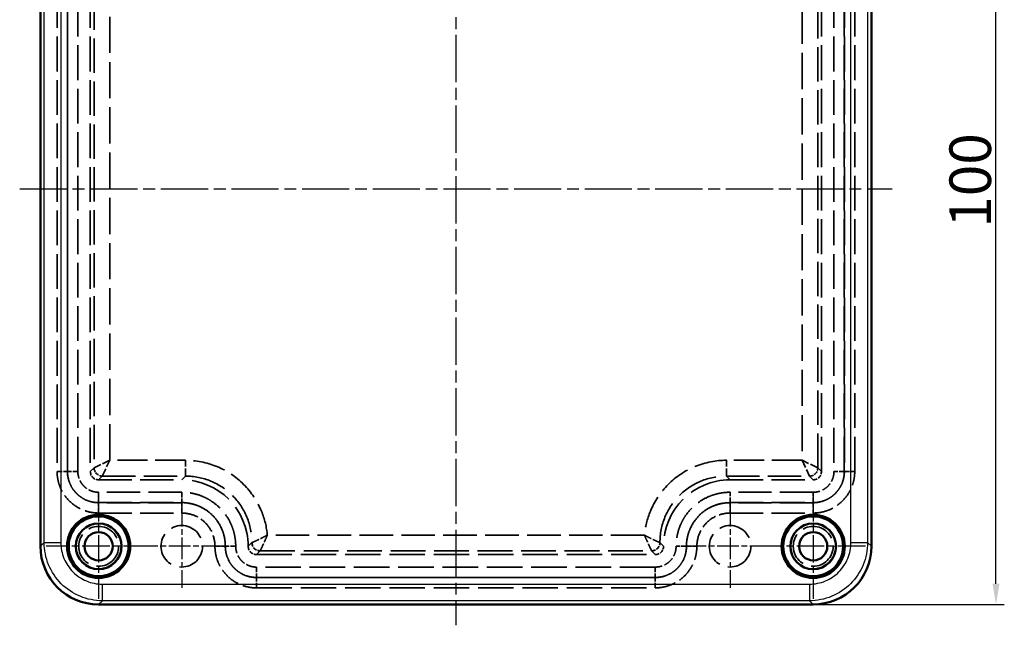
# Model space of a CAD drawing. Units: millimetres. Extents: x 1 to 840, y 1 to 593.
# Drawn here: x 241 to 360, y 238 to 311 of the extents above; entities that cross this region are included whole.
import ezdxf

# ---------------------------------------------------------------- set-up
doc = ezdxf.new("R2010")
doc.units = ezdxf.units.MM
for name, pattern in [('CHAIN', [0.3543, 0.2362, -0.0295, 0.0591, -0.0295]), ('DASH_DOT', [0.37, 0.24, -0.06, 0.01, -0.06]), ('DASHED', [0.2067, 0.1654, -0.0413])]:
    doc.linetypes.add(name, pattern=pattern)
for name, color, linetype, lineweight in [('Bemaßung (ISO)', 1, 'Continuous', 25), ('Mittellinie (ISO)', 1, 'DASH_DOT', 25), ('Mittelpunktmarkierung (ISO)', 1, 'DASH_DOT', 25), ('Sichtbar (ISO)', 7, 'Continuous', 50), ('Sichtbar schmal (ISO)', 1, 'Continuous', 25), ('Verdeckt (ISO)', 5, 'DASHED', 35), ('Verdeckt schmal (ISO)', 5, 'DASHED', 35)]:
    doc.layers.add(name, color=color, linetype=linetype, lineweight=lineweight)
doc.styles.add('5', font='isocpeur.ttf', dxfattribs={"width": 1.1})
doc.dimstyles.new('11-Bopla 5', dxfattribs={"dimtxt": 5, "dimasz": 2.5, "dimexe": 1, "dimexo": 0, "dimgap": 0.6, "dimtad": 1, "dimdec": 6, "dimrnd": 1e-08, "dimtxsty": '5', "dimcen": 0.09, "dimdle": 7, "dimclrd": 1, "dimclre": 1, "dimclrt": 7, "dimadec": 6, "dimazin": 2, "dimtfac": 0.7, "dimtdec": 3, "dimtmove": 0, "dimatfit": 3, "dimfxl": 1, "dimtolj": 1, "dimlwd": 25, "dimlwe": 25, "dimarcsym": 0})

# ---------------------------------------------------------------- blocks, each defined once
blk = doc.blocks.new('*D10')
at = {"layer": 'Bemaßung (ISO)', "color": 1, "linetype": 'Continuous', "lineweight": 25}
for p, q in [((336.85, 340.5), (359.85, 340.5)), ((358.85, 243), (358.85, 338)), ((336.85, 240.5), (359.85, 240.5))]:
    blk.add_line(p, q, dxfattribs=at)
at = {"layer": 'Bemaßung (ISO)', "color": 1, "linetype": 'Continuous'}
for points in [[(358.43, 338), (359.27, 338), (358.85, 340.5)], [(358.43, 243), (359.27, 243), (358.85, 240.5)]]:
    blk.add_solid(points, dxfattribs=at)
at = {"layer": 'Defpoints', "color": 0, "linetype": 'Continuous'}
for p in [(336.85, 340.5), (358.85, 340.5), (336.85, 240.5)]:
    blk.add_point(p, dxfattribs=at)
at = {"layer": 'Bemaßung (ISO)', "color": 7, "linetype": 'Continuous', "lineweight": 25, "insert": (358.25, 285.82), "char_height": 5, "attachment_point": 7, "rotation": 90, "style": '5'}
blk.add_mtext('\\A1;100', dxfattribs=at)

msp = doc.modelspace()

# ---------------------------------------------------------------- linework, layer by layer
at = {"layer": 'Mittellinie (ISO)', "linetype": 'CHAIN', "ltscale": 23.990969}
for p, q in [((293.8484355, 342.9978857), (293.8484355, 237.9978857)), ((241.3484355, 290.4978857), (346.3484355, 290.4978857))]:
    msp.add_line(p, q, dxfattribs=at)
at = {"layer": 'Mittelpunktmarkierung (ISO)', "linetype": 'CHAIN', "ltscale": 14.001114}
for p, q in [((250.8484355, 253.7978857), (250.8484355, 241.1978857)), ((336.8484355, 253.7978857), (336.8484355, 241.1978857)), ((257.1484355, 247.4978857), (244.5484355, 247.4978857)), ((343.1484355, 247.4978857), (330.5484355, 247.4978857))]:
    msp.add_line(p, q, dxfattribs=at)
at = {"layer": 'Mittelpunktmarkierung (ISO)', "linetype": 'CHAIN', "ltscale": 11.111974}
for p, q in [((260.8484355, 252.4978857), (260.8484355, 242.4978857)), ((326.8484355, 252.4978857), (326.8484355, 242.4978857)), ((265.8484355, 247.4978857), (255.8484355, 247.4978857)), ((331.8484355, 247.4978857), (321.8484355, 247.4978857))]:
    msp.add_line(p, q, dxfattribs=at)
at = {"layer": 'Sichtbar (ISO)'}
for p, q in [((243.8484355, 333.5000748), (243.8484355, 247.4956966)), ((343.8484355, 247.4956966), (343.8484355, 333.5000748)), ((250.8462464, 240.4978857), (336.8506246, 240.4978857))]:
    msp.add_line(p, q, dxfattribs=at)
for centre, radius in [((250.8484355, 247.4978857), 3.8), ((336.8484355, 247.4978857), 3.8), ((250.8484355, 247.4978857), 3.6), ((250.8484355, 247.4978857), 2.75), ((336.8484355, 247.4978857), 3.6), ((336.8484355, 247.4978857), 2.75), ((250.8484355, 247.4978857), 1.7), ((336.8484355, 247.4978857), 1.7)]:
    msp.add_circle(centre, radius, dxfattribs=at)
for centre, major_axis, start_param, end_param in [((250.8506253, 247.5000755), (4.9528438, 4.9528438), 2.3565071726, 3.9266781346), ((336.8462457, 247.5000755), (4.9528438, -4.9528438), 5.4980998262, 7.0682707882)]:
    msp.add_ellipse(centre, major_axis=major_axis, ratio=0.9993748306, start_param=start_param, end_param=end_param, dxfattribs=at)
at = {"layer": 'Sichtbar schmal (ISO)'}
for p, q in [((244.2999588, 247.9472198), (244.2999588, 333.0485516)), ((246.2993333, 333.0485516), (246.2993333, 247.9472198)), ((341.3975377, 247.9472198), (341.3975377, 333.0485516)), ((343.3969123, 333.0485516), (343.3969123, 247.9472198)), ((243.8484355, 247.4956966), (244.2999588, 247.9472198)), ((244.2999588, 247.9472198), (246.2993333, 247.9472198)), ((341.3975377, 247.9472198), (343.3969123, 247.9472198)), ((343.3969123, 247.9472198), (343.8484355, 247.4956966)), ((251.2977696, 242.9487835), (336.3991014, 242.9487835)), ((251.2977696, 240.9494089), (251.2977696, 242.9487835)), ((336.3991014, 242.9487835), (336.3991014, 240.9494089)), ((251.2977696, 240.9494089), (250.8462464, 240.4978857)), ((336.3991014, 240.9494089), (251.2977696, 240.9494089)), ((336.8506246, 240.4978857), (336.3991014, 240.9494089))]:
    msp.add_line(p, q, dxfattribs=at)
for points, knots in [([(251.2977696, 240.9494089), (250.3815487, 240.9495726), (249.4660992, 241.1318049), (248.6198758, 241.4823832), (247.7736523, 241.8329614), (246.9974849, 242.3516101), (246.3498224, 242.9992726), (245.7021599, 243.6469351), (245.1835113, 244.4231025), (244.832933, 245.269326), (244.4823548, 246.1155494), (244.3001224, 247.0309988), (244.2999588, 247.9472198)], [5.4980998262, 5.4980998262, 5.4980998262, 5.4980998262, 5.8906425667, 5.8906425667, 5.8906425667, 6.2831853072, 6.2831853072, 6.2831853072, 6.6757280477, 6.6757280477, 6.6757280477, 7.0682707882, 7.0682707882, 7.0682707882, 7.0682707882]), ([(246.2993333, 247.9472198), (246.2993333, 247.2926592), (246.4294057, 246.6386734), (246.9301053, 245.4296563), (247.3005358, 244.8752181), (248.2257679, 243.949986), (248.7802061, 243.5795555), (249.9892232, 243.0788559), (250.643209, 242.9487835), (251.2977696, 242.9487835)], [5.4980998262, 5.4980998262, 5.4980998262, 5.4980998262, 5.8906425667, 5.8906425667, 6.2831853072, 6.2831853072, 6.6757280477, 6.6757280477, 7.0682707882, 7.0682707882, 7.0682707882, 7.0682707882]), ([(336.3991014, 242.9487835), (337.053662, 242.9487835), (337.7076478, 243.0788559), (338.9166649, 243.5795555), (339.4711031, 243.949986), (340.3963352, 244.8752181), (340.7667657, 245.4296563), (341.2674653, 246.6386734), (341.3975377, 247.2926592), (341.3975377, 247.9472198)], [5.4980998262, 5.4980998262, 5.4980998262, 5.4980998262, 5.8906425667, 5.8906425667, 6.2831853072, 6.2831853072, 6.6757280477, 6.6757280477, 7.0682707882, 7.0682707882, 7.0682707882, 7.0682707882]), ([(343.3969123, 247.9472198), (343.3967486, 247.0309988), (343.2145163, 246.1155494), (342.863938, 245.269326), (342.5133598, 244.4231025), (341.9947111, 243.6469351), (341.3470486, 242.9992726), (340.6993861, 242.3516101), (339.9232187, 241.8329614), (339.0769953, 241.4823832), (338.2307718, 241.1318049), (337.3153224, 240.9495726), (336.3991014, 240.9494089)], [5.4980998262, 5.4980998262, 5.4980998262, 5.4980998262, 5.8906425667, 5.8906425667, 5.8906425667, 6.2831853072, 6.2831853072, 6.2831853072, 6.6757280477, 6.6757280477, 6.6757280477, 7.0682707882, 7.0682707882, 7.0682707882, 7.0682707882])]:
    msp.add_open_spline(points, degree=3, knots=knots, dxfattribs=at)
at = {"layer": 'Verdeckt (ISO)', "ltscale": 25.306414}
for p, q in [((245.8484355, 324.4983179), (245.8484355, 256.4974535)), ((248.3484355, 256.4974535), (248.3484355, 324.4983179)), ((249.8484355, 324.4983179), (249.8484355, 256.4974535)), ((337.8484355, 256.4974535), (337.8484355, 324.4983179)), ((339.3484355, 324.4983179), (339.3484355, 256.4974535)), ((341.8484355, 256.4974535), (341.8484355, 324.4983179))]:
    msp.add_line(p, q, dxfattribs=at)
at = {"layer": 'Verdeckt (ISO)', "ltscale": 24.199057}
for p, q in [((250.8480033, 255.4978857), (260.8518935, 255.4978857)), ((326.8449775, 255.4978857), (336.8488678, 255.4978857)), ((260.8518935, 253.9978857), (250.8480033, 253.9978857)), ((336.8488678, 253.9978857), (326.8449775, 253.9978857)), ((250.8480033, 251.4978857), (260.8518935, 251.4978857)), ((326.8449775, 251.4978857), (336.8488678, 251.4978857))]:
    msp.add_line(p, q, dxfattribs=at)
at = {"layer": 'Verdeckt (ISO)', "ltscale": 0.00731}
for p, q in [((264.8484355, 247.5013437), (264.8484355, 247.4974535)), ((267.3484355, 247.4974535), (267.3484355, 247.5013437)), ((268.8484355, 247.5013437), (268.8484355, 247.4974535)), ((318.8484355, 247.4974535), (318.8484355, 247.5013437)), ((320.3484355, 247.5013437), (320.3484355, 247.4974535)), ((322.8484355, 247.4974535), (322.8484355, 247.5013437))]:
    msp.add_line(p, q, dxfattribs=at)
at = {"layer": 'Verdeckt (ISO)', "ltscale": 25.802755}
for p, q in [((269.8480033, 246.4978857), (317.8488678, 246.4978857)), ((317.8488678, 244.9978857), (269.8480033, 244.9978857)), ((269.8480033, 242.4978857), (317.8488678, 242.4978857))]:
    msp.add_line(p, q, dxfattribs=at)
at = {"layer": 'Verdeckt (ISO)', "ltscale": 27.395658}
for centre in [(250.8484355, 247.4978857), (336.8484355, 247.4978857)]:
    msp.add_circle(centre, 2.7037317, dxfattribs=at)
at = {"layer": 'Verdeckt (ISO)', "ltscale": 24.318085}
for centre in [(250.8484355, 247.4978857), (336.8484355, 247.4978857)]:
    msp.add_circle(centre, 2.4, dxfattribs=at)
at = {"layer": 'Verdeckt (ISO)', "ltscale": 25.331339}
for centre in [(260.8484355, 247.4978857), (326.8484355, 247.4978857)]:
    msp.add_circle(centre, 2.5, dxfattribs=at)
at = {"layer": 'Verdeckt (ISO)', "ltscale": 0.367066}
for centre in [(260.8484355, 247.4978857), (326.8484355, 247.4978857)]:
    msp.add_circle(centre, 0.0306801, dxfattribs=at)
at = {"layer": 'Verdeckt (ISO)', "ltscale": 2.990614}
for centre, major_axis, start_param, end_param in [((250.8488679, 256.4983181), (-0.7077182, -0.7077182), 5.498219296, 7.0681513184), ((336.8480031, 256.4983181), (-0.7077182, 0.7077182), 2.3566266424, 3.9265586648), ((269.8488679, 247.4983181), (-0.7077182, -0.7077182), 5.498219296, 7.0681513184), ((317.8480031, 247.4983181), (-0.7077182, 0.7077182), 2.3566266424, 3.9265586648)]:
    msp.add_ellipse(centre, major_axis=major_axis, ratio=0.999136069, start_param=start_param, end_param=end_param, dxfattribs=at)
at = {"layer": 'Verdeckt (ISO)', "ltscale": 30.385651}
for centre, major_axis, start_param, end_param in [((260.8449761, 247.4944262), (5.6617456, 5.6617456), 5.498219296, 7.0681513184), ((326.851895, 247.4944262), (5.6617456, -5.6617456), 2.3566266424, 3.9265586648)]:
    msp.add_ellipse(centre, major_axis=major_axis, ratio=0.999136069, start_param=start_param, end_param=end_param, dxfattribs=at)
at = {"layer": 'Verdeckt (ISO)', "ltscale": 14.957531}
for points in [[(245.8484355, 256.4974535), (245.848436, 256.4160664), (245.8505401, 256.3326969), (245.8587927, 256.168986), (245.8649409, 256.0874748), (245.8892859, 255.8439455), (245.9374355, 255.5219106), (246.0163668, 255.2051158), (246.1111303, 254.8910161), (246.1666928, 254.7348959), (246.3542997, 254.2809035), (246.5078373, 253.9939979), (246.8703556, 253.4508737), (247.0812778, 253.1936143), (247.5422883, 252.7326085), (247.7939293, 252.5258043), (248.339972, 252.160142), (248.6303951, 252.0045975), (249.2314161, 251.7554101), (249.5459426, 251.6599089), (250.1915762, 251.5308831), (250.5179353, 251.4978857), (250.8480033, 251.4978857)], [(336.8488678, 251.4978857), (336.9302548, 251.4978862), (337.0136243, 251.4999903), (337.1773352, 251.5082429), (337.2588464, 251.5143911), (337.5023757, 251.5387361), (337.8244106, 251.5868857), (338.1412054, 251.665817), (338.4553051, 251.7605805), (338.6114254, 251.816143), (339.0654177, 252.0037499), (339.3523233, 252.1572875), (339.8954475, 252.5198058), (340.1527069, 252.730728), (340.6137127, 253.1917385), (340.8205169, 253.4433795), (341.1861792, 253.9894222), (341.3417238, 254.2798453), (341.5909111, 254.8808663), (341.6864123, 255.1953927), (341.8154381, 255.8410263), (341.8484355, 256.1673855), (341.8484355, 256.4974535)], [(264.8484355, 247.4974535), (264.848436, 247.4160664), (264.8505401, 247.3326969), (264.8587927, 247.168986), (264.8649409, 247.0874748), (264.8892859, 246.8439455), (264.9374355, 246.5219106), (265.0163668, 246.2051158), (265.1111303, 245.8910161), (265.1666928, 245.7348959), (265.3542997, 245.2809035), (265.5078373, 244.9939979), (265.8703556, 244.4508737), (266.0812778, 244.1936143), (266.5422883, 243.7326085), (266.7939293, 243.5258043), (267.339972, 243.160142), (267.6303951, 243.0045975), (268.2314161, 242.7554101), (268.5459426, 242.6599089), (269.1915762, 242.5308831), (269.5179353, 242.4978857), (269.8480033, 242.4978857)], [(317.8488678, 242.4978857), (317.9302548, 242.4978862), (318.0136243, 242.4999903), (318.1773352, 242.5082429), (318.2588464, 242.5143911), (318.5023757, 242.5387361), (318.8244106, 242.5868857), (319.1412054, 242.665817), (319.4553051, 242.7605805), (319.6114254, 242.816143), (320.0654177, 243.0037499), (320.3523233, 243.1572875), (320.8954475, 243.5198058), (321.1527069, 243.730728), (321.6137127, 244.1917385), (321.8205169, 244.4433795), (322.1861792, 244.9894222), (322.3417238, 245.2798453), (322.5909111, 245.8808663), (322.6864123, 246.1953927), (322.8154381, 246.8410263), (322.8484355, 247.1673855), (322.8484355, 247.4974535)]]:
    msp.add_open_spline(points, degree=3, knots=[-0.00000006, -0.00000006, -0.00000006, -0.00000006, 0.0002441010981, 0.0002441010981, 0.0004882621962, 0.0004882621962, 0.0009765843924, 0.0014649065886, 0.0014649065886, 0.0019532287848, 0.0019532287848, 0.0029298731772, 0.0029298731772, 0.0039065175696, 0.0039065175696, 0.004883161962, 0.004883161962, 0.0058598063544, 0.0058598063544, 0.0068364507468, 0.0068364507468, 0.0078130951391, 0.0078130951391, 0.0078130951391, 0.0078130951391], dxfattribs=at)
at = {"layer": 'Verdeckt (ISO)', "ltscale": 7.478362}
for points in [[(250.8480033, 253.9978857), (250.7666524, 253.9978857), (250.6836473, 254.0019309), (250.5213299, 254.0179469), (250.4408463, 254.0299178), (250.2013787, 254.0774715), (250.0427151, 254.1254678), (249.7401612, 254.2507704), (249.5966586, 254.3274501), (249.3250617, 254.5086127), (249.1964317, 254.6140842), (248.9658696, 254.8444737), (248.8623975, 254.9701875), (248.6796309, 255.243152), (248.6019288, 255.388531), (248.4147588, 255.8393101), (248.3484355, 256.1673484), (248.3484355, 256.4974535)], [(339.3484355, 256.4974535), (339.3484355, 256.4161026), (339.3443903, 256.3330975), (339.3283743, 256.1707801), (339.3164034, 256.0902965), (339.2688497, 255.8508289), (339.2208534, 255.6921653), (339.0955508, 255.3896114), (339.0188711, 255.2461088), (338.8377085, 254.9745119), (338.7322371, 254.8458819), (338.5018475, 254.6153198), (338.3761337, 254.5118477), (338.1031692, 254.3290811), (337.9577902, 254.251379), (337.5070111, 254.0642089), (337.1789729, 253.9978857), (336.8488678, 253.9978857)], [(269.8480033, 244.9978857), (269.7666524, 244.9978857), (269.6836473, 245.0019309), (269.5213299, 245.0179469), (269.4408463, 245.0299178), (269.2013787, 245.0774715), (269.0427151, 245.1254678), (268.7401612, 245.2507704), (268.5966586, 245.3274501), (268.3250617, 245.5086127), (268.1964317, 245.6140842), (267.9658696, 245.8444737), (267.8623975, 245.9701875), (267.6796309, 246.243152), (267.6019288, 246.388531), (267.4147588, 246.8393101), (267.3484355, 247.1673484), (267.3484355, 247.4974535)], [(320.3484355, 247.4974535), (320.3484355, 247.4161026), (320.3443903, 247.3330975), (320.3283743, 247.1707801), (320.3164034, 247.0902965), (320.2688497, 246.8508289), (320.2208534, 246.6921653), (320.0955508, 246.3896114), (320.0188711, 246.2461088), (319.8377085, 245.9745119), (319.7322371, 245.8458819), (319.5018475, 245.6153198), (319.3761337, 245.5118477), (319.1031692, 245.3290811), (318.9577902, 245.251379), (318.5070111, 245.0642089), (318.1789729, 244.9978857), (317.8488678, 244.9978857)]]:
    msp.add_open_spline(points, degree=3, knots=[-0.00000006, -0.00000006, -0.00000006, -0.00000006, 0.0002439926542, 0.0002439926542, 0.0004880453083, 0.0004880453083, 0.0009761506166, 0.0009761506166, 0.001464255925, 0.001464255925, 0.0019523612333, 0.0019523612333, 0.0024404665416, 0.0024404665416, 0.0029285718499, 0.0029285718499, 0.0039047824666, 0.0039047824666, 0.0039047824666, 0.0039047824666], dxfattribs=at)
at = {"layer": 'Verdeckt (ISO)', "ltscale": 24.686119}
for points in [[(267.3484355, 247.5013437), (267.3484355, 247.6070593), (267.3458092, 247.7153676), (267.3353567, 247.9280603), (267.3118782, 248.245772), (267.2652384, 248.5595416), (267.1828874, 248.9744692), (267.1315549, 249.1802042), (267.0081084, 249.5881374), (266.9356391, 249.7909088), (266.6914497, 250.380747), (266.4921885, 250.7537637), (266.0213748, 251.4597373), (265.7472402, 251.794102), (265.1484072, 252.3933956), (264.8216439, 252.6623275), (264.2895155, 253.0185708), (264.1051028, 253.1292113), (263.7302981, 253.3297399), (263.5389176, 253.420329), (262.9530256, 253.6635197), (262.5445039, 253.7882732), (261.7051794, 253.955852), (261.2808737, 253.9978857), (260.8518935, 253.9978857)], [(326.8449775, 253.9978857), (326.7392619, 253.9978857), (326.6309536, 253.9952594), (326.4182609, 253.9848069), (326.1005492, 253.9613284), (325.7867796, 253.9146886), (325.3718521, 253.8323376), (325.166117, 253.7810051), (324.7581838, 253.6575586), (324.5554124, 253.5850893), (323.9655742, 253.3408999), (323.5925575, 253.1416387), (322.8865839, 252.670825), (322.5522192, 252.3966904), (321.9529256, 251.7978573), (321.6839937, 251.4710941), (321.3277504, 250.9389657), (321.2171099, 250.754553), (321.0165813, 250.3797483), (320.9259922, 250.1883678), (320.6828015, 249.6024758), (320.558048, 249.1939541), (320.3904692, 248.3546296), (320.3484355, 247.9303239), (320.3484355, 247.5013437)]]:
    msp.add_open_spline(points, degree=3, knots=[-0.00000006, -0.00000006, -0.00000006, -0.00000006, 0.00031708697, 0.00031708697, 0.000634233939, 0.001268527879, 0.001268527879, 0.001902821818, 0.001902821818, 0.002537115758, 0.002537115758, 0.003805703637, 0.003805703637, 0.005074291516, 0.005074291516, 0.006342879395, 0.006342879395, 0.006977173334, 0.006977173334, 0.007611467274, 0.007611467274, 0.008880055152, 0.008880055152, 0.010148643031, 0.010148643031, 0.010148643031, 0.010148643031], dxfattribs=at)
at = {"layer": 'Verdeckt (ISO)', "ltscale": 11.957512}
for points in [[(260.8518935, 251.4978857), (261.3730241, 251.4978857), (262.4284726, 251.2879716), (263.7517313, 250.3998073), (264.6404723, 249.0731622), (264.8484355, 248.0213072), (264.8484355, 247.5013437)], [(322.8484355, 247.5013437), (322.8484355, 248.0224743), (323.0583496, 249.0779228), (323.9465139, 250.4011815), (325.273159, 251.2899225), (326.325014, 251.4978857), (326.8449775, 251.4978857)]]:
    msp.add_open_spline(points, degree=3, dxfattribs=at)
at = {"layer": 'Verdeckt schmal (ISO)', "ltscale": 25.306414}
for p, q in [((247.0934355, 256.4974535), (247.0934355, 324.4983179)), ((247.1034355, 324.4983179), (247.1034355, 256.4974535)), ((340.5934355, 256.4974535), (340.5934355, 324.4983179)), ((340.6034355, 324.4983179), (340.6034355, 256.4974535))]:
    msp.add_line(p, q, dxfattribs=at)
at = {"layer": 'Verdeckt schmal (ISO)', "ltscale": 24.974636}
for p, q in [((250.294196, 324.0525574), (250.294196, 256.943214)), ((337.402675, 256.943214), (337.402675, 324.0525574))]:
    msp.add_line(p, q, dxfattribs=at)
at = {"layer": 'Verdeckt schmal (ISO)', "ltscale": 26.330479}
for p, q in [((252.1933748, 257.842825), (252.1933748, 323.1529464)), ((335.5034962, 323.1529464), (335.5034962, 257.842825))]:
    msp.add_line(p, q, dxfattribs=at)
at = {"layer": 'Verdeckt schmal (ISO)', "ltscale": 5.884415}
for p, q in [((252.1933748, 257.842825), (250.294196, 256.943214)), ((251.2937638, 255.9436462), (252.1933748, 257.842825)), ((335.5034962, 257.842825), (336.4031072, 255.9436462)), ((337.402675, 256.943214), (335.5034962, 257.842825))]:
    msp.add_line(p, q, dxfattribs=at)
at = {"layer": 'Verdeckt schmal (ISO)', "ltscale": 22.02293}
for p, q in [((261.297654, 257.842825), (252.1933748, 257.842825)), ((335.5034962, 257.842825), (326.399217, 257.842825))]:
    msp.add_line(p, q, dxfattribs=at)
at = {"layer": 'Verdeckt schmal (ISO)', "ltscale": 5.578084}
for p, q in [((261.297654, 255.9436462), (261.297654, 257.842825)), ((326.399217, 255.9436462), (326.399217, 257.842825))]:
    msp.add_line(p, q, dxfattribs=at)
at = {"layer": 'Verdeckt schmal (ISO)', "ltscale": 3.724804}
for p, q in [((245.8484355, 256.4974535), (247.0934355, 256.4974535)), ((248.3484355, 256.4974535), (247.1034355, 256.4974535)), ((340.5934355, 256.4974535), (339.3484355, 256.4974535)), ((340.6034355, 256.4974535), (341.8484355, 256.4974535)), ((250.8480033, 253.9978857), (250.8480033, 252.7528857)), ((260.8518935, 253.9978857), (260.8518935, 252.7528857)), ((326.8449775, 252.7528857), (326.8449775, 253.9978857)), ((336.8488678, 252.7528857), (336.8488678, 253.9978857)), ((250.8480033, 251.4978857), (250.8480033, 252.7428857)), ((260.8518935, 251.4978857), (260.8518935, 252.7428857)), ((326.8449775, 252.7428857), (326.8449775, 251.4978857)), ((336.8488678, 252.7428857), (336.8488678, 251.4978857)), ((264.8484355, 247.5013437), (266.0934355, 247.5013437)), ((264.8484355, 247.4974535), (266.0934355, 247.4974535)), ((267.3484355, 247.5013437), (266.1034355, 247.5013437)), ((267.3484355, 247.4974535), (266.1034355, 247.4974535)), ((321.5934355, 247.5013437), (320.3484355, 247.5013437)), ((321.5934355, 247.4974535), (320.3484355, 247.4974535)), ((321.6034355, 247.5013437), (322.8484355, 247.5013437)), ((321.6034355, 247.4974535), (322.8484355, 247.4974535)), ((269.8480033, 244.9978857), (269.8480033, 243.7528857)), ((317.8488678, 244.9978857), (317.8488678, 243.7528857)), ((269.8480033, 242.4978857), (269.8480033, 243.7428857)), ((317.8488678, 242.4978857), (317.8488678, 243.7428857))]:
    msp.add_line(p, q, dxfattribs=at)
at = {"layer": 'Verdeckt schmal (ISO)', "ltscale": 24.462124}
for p, q in [((250.294196, 256.943214), (249.8484355, 256.4974535)), ((337.8484355, 256.4974535), (337.402675, 256.943214)), ((250.8480033, 255.4978857), (251.2937638, 255.9436462)), ((261.297654, 255.9436462), (260.8518935, 255.4978857)), ((326.8449775, 255.4978857), (326.399217, 255.9436462)), ((336.4031072, 255.9436462), (336.8488678, 255.4978857)), ((268.8484355, 247.5013437), (269.294196, 247.9471042)), ((269.294196, 247.943214), (268.8484355, 247.4974535)), ((318.402675, 247.9471042), (318.8484355, 247.5013437)), ((318.8484355, 247.4974535), (318.402675, 247.943214)), ((269.8480033, 246.4978857), (270.2937638, 246.9436462)), ((317.4031072, 246.9436462), (317.8488678, 246.4978857))]:
    msp.add_line(p, q, dxfattribs=at)
at = {"layer": 'Verdeckt schmal (ISO)', "ltscale": 24.199057}
for p, q in [((251.2937638, 255.9436462), (261.297654, 255.9436462)), ((326.399217, 255.9436462), (336.4031072, 255.9436462)), ((250.8480033, 252.7528857), (260.8518935, 252.7528857)), ((260.8518935, 252.7428857), (250.8480033, 252.7428857)), ((326.8449775, 252.7528857), (336.8488678, 252.7528857)), ((336.8488678, 252.7428857), (326.8449775, 252.7428857))]:
    msp.add_line(p, q, dxfattribs=at)
at = {"layer": 'Verdeckt schmal (ISO)', "ltscale": 0.00731}
for p, q in [((269.294196, 247.9471042), (269.294196, 247.943214)), ((318.402675, 247.943214), (318.402675, 247.9471042)), ((266.0934355, 247.4974535), (266.0934355, 247.5013437)), ((266.1034355, 247.5013437), (266.1034355, 247.4974535)), ((321.5934355, 247.4974535), (321.5934355, 247.5013437)), ((321.6034355, 247.5013437), (321.6034355, 247.4974535))]:
    msp.add_line(p, q, dxfattribs=at)
at = {"layer": 'Verdeckt schmal (ISO)', "ltscale": 0.246535}
for p, q in [((269.294196, 247.9471042), (269.3024087, 247.9471042)), ((318.3944623, 247.9471042), (318.402675, 247.9471042))]:
    msp.add_line(p, q, dxfattribs=at)
at = {"layer": 'Verdeckt schmal (ISO)', "ltscale": 0.246657}
for p, q in [((269.294196, 247.943214), (269.3024087, 247.9471042)), ((318.3944623, 247.9471042), (318.402675, 247.943214)), ((270.297654, 246.9518589), (270.2937638, 246.9436462)), ((317.4031072, 246.9436462), (317.399217, 246.9518589))]:
    msp.add_line(p, q, dxfattribs=at)
at = {"layer": 'Verdeckt schmal (ISO)', "ltscale": 24.400166}
msp.add_line((316.5442494, 248.842825), (271.1526216, 248.842825), dxfattribs=at)
at = {"layer": 'Verdeckt schmal (ISO)', "ltscale": 25.323519}
msp.add_line((270.2937638, 246.9436462), (317.4031072, 246.9436462), dxfattribs=at)
at = {"layer": 'Verdeckt schmal (ISO)', "ltscale": 25.802755}
for p, q in [((269.8480033, 243.7528857), (317.8488678, 243.7528857)), ((317.8488678, 243.7428857), (269.8480033, 243.7428857))]:
    msp.add_line(p, q, dxfattribs=at)
at = {"layer": 'Verdeckt schmal (ISO)', "ltscale": 2.990144}
for centre, major_axis in [((251.2937638, 256.943214), (-0.7071068, 0.7071068)), ((336.4031072, 256.943214), (-0.7071068, -0.7071068)), ((270.2937638, 247.943214), (-0.7071068, 0.7071068)), ((317.4031072, 247.943214), (-0.7071068, -0.7071068))]:
    msp.add_ellipse(centre, major_axis=major_axis, ratio=0.999136069, start_param=0.7858303156, end_param=2.355762338, dxfattribs=at)
at = {"layer": 'Verdeckt schmal (ISO)', "ltscale": 2.973721}
for centre, major_axis in [((270.297654, 247.9471042), (-0.7071068, 0.7071068)), ((317.399217, 247.9471042), (-0.7071068, -0.7071068))]:
    msp.add_ellipse(centre, major_axis=major_axis, ratio=0.9905577811, start_param=0.7901416319, end_param=2.3514510217, dxfattribs=at)
at = {"layer": 'Verdeckt schmal (ISO)', "ltscale": 23.619833}
for points, knots in [([(271.1526367, 248.8427443), (271.0664635, 249.7851019), (270.8376471, 250.775095), (270.440275, 251.7346789), (269.9580104, 252.8992633), (269.2254585, 254.0149995), (268.2955039, 254.9449541), (267.3728937, 255.8675642), (266.2597343, 256.6033522), (265.0852287, 257.0897252), (263.8313329, 257.6089744), (262.5140947, 257.842825), (261.297654, 257.842825)], [2.4471917076, 2.4471917076, 2.4471917076, 2.4471917076, 2.7617416872, 2.7617416872, 2.7617416872, 3.1434904977, 3.1434904977, 3.1434904977, 3.52222441, 3.52222441, 3.52222441, 3.9265586648, 3.9265586648, 3.9265586648, 3.9265586648]), ([(326.399217, 257.842825), (325.1827763, 257.842825), (323.8655381, 257.6089744), (322.6116423, 257.0897252), (321.4371367, 256.6033522), (320.3239773, 255.8675642), (319.4013671, 254.9449541), (318.4714126, 254.0149995), (317.7388606, 252.8992633), (317.256596, 251.7346789), (316.8592239, 250.775095), (316.6304075, 249.7851019), (316.5442343, 248.8427443)], [2.3566266424, 2.3566266424, 2.3566266424, 2.3566266424, 2.7609608972, 2.7609608972, 2.7609608972, 3.1396948095, 3.1396948095, 3.1396948095, 3.5214436199, 3.5214436199, 3.5214436199, 3.8359935996, 3.8359935996, 3.8359935996, 3.8359935996])]:
    msp.add_open_spline(points, degree=3, knots=knots, dxfattribs=at)
at = {"layer": 'Verdeckt schmal (ISO)', "ltscale": 11.232691}
for points in [[(250.8480033, 252.7428857), (250.6001381, 252.7428857), (250.3550645, 252.7676963), (250.1126501, 252.8161523), (249.8702356, 252.8646083), (249.6340306, 252.9362975), (249.4083522, 253.029817), (249.1826737, 253.1233364), (248.9646128, 253.2402097), (248.7595945, 253.3775114), (248.5545763, 253.5148131), (248.3655664, 253.6700679), (248.1924469, 253.8431435), (248.0193274, 254.0162191), (247.8609361, 254.2094156), (247.7247964, 254.4133415), (247.5886567, 254.6172675), (247.4733103, 254.8327062), (247.3794456, 255.0600387), (247.3325132, 255.1737049), (247.290846, 255.2909764), (247.2553041, 255.4089298), (247.2197622, 255.5268831), (247.1901432, 255.6458464), (247.1662718, 255.7657898), (247.1185291, 256.0056767), (247.0934355, 256.2494256), (247.0934355, 256.4974535)], [(340.6034355, 256.4974535), (340.6034355, 256.2495883), (340.578625, 256.0045147), (340.5301689, 255.7621003), (340.4817129, 255.5196858), (340.4100237, 255.2834808), (340.3165042, 255.0578024), (340.2229848, 254.8321239), (340.1061115, 254.614063), (339.9688098, 254.4090447), (339.8315081, 254.2040265), (339.6762533, 254.0150166), (339.5031777, 253.8418971), (339.3301021, 253.6687776), (339.1369056, 253.5103863), (338.9329797, 253.3742466), (338.7290537, 253.2381069), (338.513615, 253.1227605), (338.2862825, 253.0288957), (338.1726163, 252.9819633), (338.0553448, 252.9402962), (337.9373914, 252.9047543), (337.8194381, 252.8692124), (337.7004748, 252.8395933), (337.5805314, 252.815722), (337.3406446, 252.7679793), (337.0968956, 252.7428857), (336.8488678, 252.7428857)], [(269.8480033, 243.7428857), (269.6001381, 243.7428857), (269.3550645, 243.7676963), (269.1126501, 243.8161523), (268.8702356, 243.8646083), (268.6340306, 243.9362975), (268.4083522, 244.029817), (268.1826737, 244.1233364), (267.9646128, 244.2402097), (267.7595945, 244.3775114), (267.5545763, 244.5148131), (267.3655664, 244.6700679), (267.1924469, 244.8431435), (267.0193274, 245.0162191), (266.8609361, 245.2094156), (266.7247964, 245.4133415), (266.5886567, 245.6172675), (266.4733103, 245.8327062), (266.3794456, 246.0600387), (266.3325132, 246.1737049), (266.290846, 246.2909764), (266.2553041, 246.4089298), (266.2197622, 246.5268831), (266.1901432, 246.6458464), (266.1662718, 246.7657898), (266.1185291, 247.0056767), (266.0934355, 247.2494256), (266.0934355, 247.4974535)], [(321.6034355, 247.4974535), (321.6034355, 247.2495883), (321.578625, 247.0045147), (321.5301689, 246.7621003), (321.4817129, 246.5196858), (321.4100237, 246.2834808), (321.3165042, 246.0578024), (321.2229848, 245.8321239), (321.1061115, 245.614063), (320.9688098, 245.4090447), (320.8315081, 245.2040265), (320.6762533, 245.0150166), (320.5031777, 244.8418971), (320.3301021, 244.6687776), (320.1369056, 244.5103863), (319.9329797, 244.3742466), (319.7290537, 244.2381069), (319.513615, 244.1227605), (319.2862825, 244.0288957), (319.1726163, 243.9819633), (319.0553448, 243.9402962), (318.9373914, 243.9047543), (318.8194381, 243.8692124), (318.7004748, 243.8395933), (318.5805314, 243.815722), (318.3406446, 243.7679793), (318.0968956, 243.7428857), (317.8488678, 243.7428857)]]:
    msp.add_open_spline(points, degree=3, knots=[0, 0, 0, 0, 0.0007389229471, 0.0007389229471, 0.0007389229471, 0.0014778458943, 0.0014778458943, 0.0014778458943, 0.0022167688414, 0.0022167688414, 0.0022167688414, 0.0029556917886, 0.0029556917886, 0.0029556917886, 0.0036946147357, 0.0036946147357, 0.0036946147357, 0.0044335376829, 0.0044335376829, 0.0044335376829, 0.0048029991564, 0.0048029991564, 0.0048029991564, 0.00517246063, 0.00517246063, 0.00517246063, 0.0059113835772, 0.0059113835772, 0.0059113835772, 0.0059113835772], dxfattribs=at)
at = {"layer": 'Verdeckt schmal (ISO)', "ltscale": 11.203184}
for points in [[(247.1034355, 256.4974535), (247.1034355, 256.2501973), (247.1280989, 256.0056965), (247.1764164, 255.7638442), (247.2247339, 255.5219919), (247.2962633, 255.2864323), (247.3897312, 255.0613314), (247.4831991, 254.8362305), (247.5996049, 254.618443), (247.7365056, 254.4139818), (247.8734063, 254.2095205), (248.0284172, 254.0211891), (248.2011195, 253.8486145), (248.3738218, 253.67604), (248.5665144, 253.5180364), (248.7699538, 253.3823322), (248.9733931, 253.2466279), (249.1883732, 253.13175), (249.4149993, 253.0378884), (249.6416253, 252.9440268), (249.8793122, 252.8721211), (250.118473, 252.8246246), (250.3576337, 252.777128), (250.6007544, 252.7528857), (250.8480033, 252.7528857)], [(336.8488678, 252.7528857), (337.0961239, 252.7528857), (337.3406247, 252.7775491), (337.582477, 252.8258666), (337.8243293, 252.8741841), (338.0598889, 252.9457135), (338.2849898, 253.0391814), (338.5100907, 253.1326493), (338.7278782, 253.2490551), (338.9323395, 253.3859558), (339.1368007, 253.5228565), (339.3251321, 253.6778674), (339.4977067, 253.8505697), (339.6702812, 254.023272), (339.8282848, 254.2159646), (339.963989, 254.4194039), (340.0996933, 254.6228433), (340.2145712, 254.8378234), (340.3084328, 255.0644494), (340.4022944, 255.2910755), (340.4742001, 255.5287624), (340.5216966, 255.7679232), (340.5691932, 256.0070839), (340.5934355, 256.2502046), (340.5934355, 256.4974535)], [(266.1034355, 247.4974535), (266.1034355, 247.2501973), (266.1280989, 247.0056965), (266.1764164, 246.7638442), (266.2247339, 246.5219919), (266.2962633, 246.2864323), (266.3897312, 246.0613314), (266.4831991, 245.8362305), (266.5996049, 245.618443), (266.7365056, 245.4139818), (266.8734063, 245.2095205), (267.0284172, 245.0211891), (267.2011195, 244.8486145), (267.3738218, 244.67604), (267.5665144, 244.5180364), (267.7699538, 244.3823322), (267.9733931, 244.2466279), (268.1883732, 244.13175), (268.4149993, 244.0378884), (268.6416253, 243.9440268), (268.8793122, 243.8721211), (269.118473, 243.8246246), (269.3576337, 243.777128), (269.6007544, 243.7528857), (269.8480033, 243.7528857)], [(317.8488678, 243.7528857), (318.0961239, 243.7528857), (318.3406247, 243.7775491), (318.582477, 243.8258666), (318.8243293, 243.8741841), (319.0598889, 243.9457135), (319.2849898, 244.0391814), (319.5100907, 244.1326493), (319.7278782, 244.2490551), (319.9323395, 244.3859558), (320.1368007, 244.5228565), (320.3251321, 244.6778674), (320.4977067, 244.8505697), (320.6702812, 245.023272), (320.8282848, 245.2159646), (320.963989, 245.4194039), (321.0996933, 245.6228433), (321.2145712, 245.8378234), (321.3084328, 246.0644494), (321.4022944, 246.2910755), (321.4742001, 246.5287624), (321.5216966, 246.7679232), (321.5691932, 247.0070839), (321.5934355, 247.2502046), (321.5934355, 247.4974535)]]:
    msp.add_open_spline(points, degree=3, knots=[0, 0, 0, 0, 0.0007371986532, 0.0007371986532, 0.0007371986532, 0.0014743973064, 0.0014743973064, 0.0014743973064, 0.0022115959596, 0.0022115959596, 0.0022115959596, 0.0029487946128, 0.0029487946128, 0.0029487946128, 0.003685993266, 0.003685993266, 0.003685993266, 0.0044231919192, 0.0044231919192, 0.0044231919192, 0.0051603905724, 0.0051603905724, 0.0051603905724, 0.0058975892256, 0.0058975892256, 0.0058975892256, 0.0058975892256], dxfattribs=at)
at = {"layer": 'Verdeckt schmal (ISO)', "ltscale": 30.387201}
for points in [[(261.297654, 255.9436462), (262.345132, 255.943861), (263.3915969, 255.7359563), (265.3260498, 254.9352111), (266.2130886, 254.3426849), (267.6932347, 252.8625388), (268.2857609, 251.9755), (269.0865061, 250.0410471), (269.2944108, 248.9945822), (269.294196, 247.9471042)], [(318.402675, 247.9471042), (318.4024602, 248.9945822), (318.6103649, 250.0410471), (319.4111101, 251.9755), (320.0036363, 252.8625388), (321.4837824, 254.3426849), (322.3708212, 254.9352111), (324.3052741, 255.7359563), (325.351739, 255.943861), (326.399217, 255.9436462)]]:
    msp.add_open_spline(points, degree=3, knots=[2.3566266424, 2.3566266424, 2.3566266424, 2.3566266424, 2.749109648, 2.749109648, 3.1415926536, 3.1415926536, 3.5340756592, 3.5340756592, 3.9265586648, 3.9265586648, 3.9265586648, 3.9265586648], dxfattribs=at)
at = {"layer": 'Verdeckt schmal (ISO)', "ltscale": 19.955488}
for points in [[(260.8518935, 252.7528857), (261.1986701, 252.7528857), (261.5416692, 252.7189148), (261.8809151, 252.6511922), (262.050538, 252.6173308), (262.218734, 252.5749615), (262.3829843, 252.52494), (262.5472346, 252.4749186), (262.7082829, 252.41711), (262.8661587, 252.3515859), (263.0240345, 252.2860618), (263.1787441, 252.2128373), (263.3302374, 252.1317909), (263.4817307, 252.0507446), (263.6308081, 251.9613091), (263.7741966, 251.8653193), (264.0609737, 251.6733396), (264.3251212, 251.4559451), (264.567158, 251.213719), (264.8091949, 250.9714929), (265.0307969, 250.7011913), (265.2210817, 250.4158451), (265.4113665, 250.1304989), (265.5724294, 249.8289598), (265.7040112, 249.5110843), (265.7698021, 249.3521465), (265.8283768, 249.1882295), (265.8782641, 249.0233499), (265.9281514, 248.8584703), (265.9696395, 248.6921613), (266.0029182, 248.5244551), (266.0694757, 248.1890429), (266.1034355, 247.848083), (266.1034355, 247.5013437)], [(321.5934355, 247.5013437), (321.5934355, 247.8481203), (321.6274064, 248.1911194), (321.6951291, 248.5303653), (321.7289904, 248.6999882), (321.7713597, 248.8681842), (321.8213812, 249.0324345), (321.8714026, 249.1966848), (321.9292112, 249.3577331), (321.9947353, 249.5156089), (322.0602594, 249.6734847), (322.133484, 249.8281943), (322.2145303, 249.9796876), (322.2955766, 250.1311809), (322.3850121, 250.2802582), (322.4810019, 250.4236468), (322.6729816, 250.7104239), (322.8903761, 250.9745713), (323.1326022, 251.2166082), (323.3748283, 251.458645), (323.64513, 251.6802471), (323.9304762, 251.8705319), (324.2158224, 252.0608167), (324.5173614, 252.2218796), (324.835237, 252.3534614), (324.9941747, 252.4192522), (325.1580917, 252.477827), (325.3229713, 252.5277143), (325.4878509, 252.5776016), (325.6541599, 252.6190896), (325.8218661, 252.6523684), (326.1572783, 252.7189259), (326.4982382, 252.7528857), (326.8449775, 252.7528857)]]:
    msp.add_open_spline(points, degree=3, knots=[0, 0, 0, 0, 0.0010339569135, 0.0010339569135, 0.0010339569135, 0.001550935376, 0.001550935376, 0.001550935376, 0.0020679138271, 0.0020679138271, 0.0020679138271, 0.0025848922611, 0.0025848922611, 0.0025848922611, 0.0031018707406, 0.0031018707406, 0.0031018707406, 0.0041358276542, 0.0041358276542, 0.0041358276542, 0.0051697845677, 0.0051697845677, 0.0051697845677, 0.0062037414812, 0.0062037414812, 0.0062037414812, 0.006720719938, 0.006720719938, 0.006720719938, 0.0072376983948, 0.0072376983948, 0.0072376983948, 0.0082716553083, 0.0082716553083, 0.0082716553083, 0.0082716553083], dxfattribs=at)
at = {"layer": 'Verdeckt schmal (ISO)', "ltscale": 19.916784}
for points in [[(266.0934355, 247.5013437), (266.0934355, 247.8474178), (266.0588949, 248.18966), (265.9912745, 248.5282281), (265.9236541, 248.8667962), (265.8236447, 249.1963613), (265.6930206, 249.5114885), (265.6277086, 249.6690521), (265.5546091, 249.823429), (265.4736863, 249.9746044), (265.3927634, 250.1257798), (265.3034538, 250.2745446), (265.2076588, 250.4176203), (265.0160687, 250.7037718), (264.7992421, 250.9675421), (264.5575105, 251.2092254), (264.315779, 251.4509086), (264.0459914, 251.6720706), (263.7612917, 251.8620187), (263.4765921, 252.0519668), (263.1757348, 252.2128526), (262.8583426, 252.3439977), (262.6996466, 252.4095703), (262.5359488, 252.4678476), (262.37133, 252.5175154), (262.2067113, 252.5671832), (262.0406725, 252.6085394), (261.8732515, 252.6418058), (261.5384096, 252.7083386), (261.1981027, 252.7428857), (260.8518935, 252.7428857)], [(326.8449775, 252.7428857), (326.4989034, 252.7428857), (326.1566612, 252.708345), (325.8180931, 252.6407247), (325.479525, 252.5731043), (325.1499599, 252.4730949), (324.8348327, 252.3424708), (324.6772691, 252.2771588), (324.5228922, 252.2040593), (324.3717168, 252.1231365), (324.2205414, 252.0422136), (324.0717766, 251.952904), (323.9287009, 251.857109), (323.6425494, 251.6655189), (323.3787791, 251.4486923), (323.1370959, 251.2069607), (322.8954126, 250.9652291), (322.6742506, 250.6954416), (322.4843025, 250.4107419), (322.2943544, 250.1260423), (322.1334686, 249.8251849), (322.0023235, 249.5077928), (321.9367509, 249.3490968), (321.8784736, 249.185399), (321.8288058, 249.0207802), (321.779138, 248.8561615), (321.7377818, 248.6901227), (321.7045154, 248.5227017), (321.6379826, 248.1878597), (321.6034355, 247.8475529), (321.6034355, 247.5013437)]]:
    msp.add_open_spline(points, degree=3, knots=[0, 0, 0, 0, 0.0010318990627, 0.0010318990627, 0.0010318990627, 0.0020637981255, 0.0020637981255, 0.0020637981255, 0.0025797476568, 0.0025797476568, 0.0025797476568, 0.0030956971882, 0.0030956971882, 0.0030956971882, 0.004127596251, 0.004127596251, 0.004127596251, 0.0051594953137, 0.0051594953137, 0.0051594953137, 0.0061913943764, 0.0061913943764, 0.0061913943764, 0.0067073439078, 0.0067073439078, 0.0067073439078, 0.0072232934392, 0.0072232934392, 0.0072232934392, 0.0082551925019, 0.0082551925019, 0.0082551925019, 0.0082551925019], dxfattribs=at)
at = {"layer": 'Verdeckt schmal (ISO)', "ltscale": 5.583447}
msp.add_open_spline([(271.1526367, 248.8427443), (270.9369569, 248.7252886), (270.7188205, 248.6110357), (270.409305, 248.4552242), (270.3093395, 248.4059508), (270.1162763, 248.3125899), (270.0236257, 248.2687358), (269.7668767, 248.1493145), (269.6179208, 248.0830979), (269.4528129, 248.0111636), (269.4068756, 247.9914622), (269.3379107, 247.9620657), (269.3143831, 247.9521496), (269.3024087, 247.9471042)], degree=3, knots=[-0.0000086774533, -0.0000086774533, -0.0000086774533, -0.0000086774533, 0.0007280853983, 0.0007280853983, 0.0010965511957, 0.0010965511957, 0.0014650169931, 0.0014650169931, 0.0022019485878, 0.0022019485878, 0.0025704143852, 0.0025704143852, 0.0029388801825, 0.0029388801825, 0.0029388801825, 0.0029388801825], dxfattribs=at)
at = {"layer": 'Verdeckt schmal (ISO)', "ltscale": 5.608117}
msp.add_open_spline([(270.297654, 246.9518589), (270.3033509, 246.9638857), (270.3145443, 246.9875164), (270.3309273, 247.0222431), (270.3330939, 247.0268355), (270.335352, 247.031624), (270.337701, 247.0366073), (270.3531151, 247.0693069), (270.3725163, 247.1105547), (270.3950345, 247.1585889), (270.4007694, 247.1708222), (270.406716, 247.1835193), (270.4128582, 247.1966487), (270.4417135, 247.2583286), (270.4755672, 247.3310075), (270.5124675, 247.4107661), (270.5387964, 247.4676749), (270.5667374, 247.5283151), (270.5961612, 247.592494), (270.6062946, 247.6145966), (270.6166075, 247.6371265), (270.6270947, 247.660076), (270.6666681, 247.746676), (270.7089997, 247.839871), (270.752426, 247.9361744), (270.7877099, 248.0144208), (270.8238766, 248.0950647), (270.8608525, 248.1780065), (270.8681249, 248.1943196), (270.8754265, 248.2107173), (270.8827549, 248.2271946), (270.9706841, 248.4248959), (271.0631891, 248.6357649), (271.1526367, 248.8427443)], degree=3, knots=[0, 0, 0, 0, 0.0003664942146, 0.0003664942146, 0.0003664942146, 0.0004149610393, 0.0004149610393, 0.0004149610393, 0.0007329884292, 0.0007329884292, 0.0007329884292, 0.0008139834942, 0.0008139834942, 0.0008139834942, 0.0011944842836, 0.0011944842836, 0.0011944842836, 0.0014659768584, 0.0014659768584, 0.0014659768584, 0.0015594768161, 0.0015594768161, 0.0015594768161, 0.0019122982968, 0.0019122982968, 0.0019122982968, 0.0021989652876, 0.0021989652876, 0.0021989652876, 0.0022553473153, 0.0022553473153, 0.0022553473153, 0.0029318402761, 0.0029318402761, 0.0029318402761, 0.0029318402761], dxfattribs=at)
at = {"layer": 'Verdeckt schmal (ISO)', "ltscale": 5.5834}
msp.add_open_spline([(318.3944623, 247.9471042), (318.3824876, 247.9521498), (318.358959, 247.9620662), (318.2899908, 247.9914642), (318.2440513, 248.0111666), (318.0789354, 248.0831044), (317.9299725, 248.1493243), (317.6732118, 248.2687516), (317.5805568, 248.312608), (317.387486, 248.4059731), (317.2875166, 248.4552487), (316.9779892, 248.6110673), (316.7578696, 248.726402), (316.5442343, 248.8427443)], degree=3, knots=[0, 0, 0, 0, 0.0003649704495, 0.0003649704495, 0.0007299408991, 0.0007299408991, 0.0014598817982, 0.0014598817982, 0.0018248522477, 0.0018248522477, 0.0021898226973, 0.0021898226973, 0.0029195948528, 0.0029195948528, 0.0029195948528, 0.0029195948528], dxfattribs=at)
at = {"layer": 'Verdeckt schmal (ISO)', "ltscale": 5.608148}
msp.add_open_spline([(316.5442343, 248.8427443), (316.6345367, 248.6337895), (316.7263112, 248.4246086), (316.8141158, 248.2271944), (316.8214483, 248.2107085), (316.8287579, 248.1942932), (316.8360433, 248.177951), (316.8730105, 248.0950287), (316.909169, 248.0144034), (316.944445, 247.9361744), (316.9878713, 247.839871), (317.0302029, 247.746676), (317.0697763, 247.660076), (317.0802683, 247.637116), (317.0905859, 247.6145761), (317.1007236, 247.5924637), (317.1301424, 247.5282961), (317.1580787, 247.467666), (317.1844035, 247.4107661), (317.2213039, 247.3310075), (317.2551575, 247.2583286), (317.2840128, 247.1966487), (317.2901567, 247.1835158), (317.2961048, 247.1708155), (317.3018411, 247.1585792), (317.3243573, 247.1105493), (317.343757, 247.0693047), (317.35917, 247.0366073), (317.3615196, 247.0316229), (317.3637782, 247.0268334), (317.3659451, 247.0222401), (317.3823274, 246.9875151), (317.3935203, 246.9638853), (317.399217, 246.9518589)], degree=3, knots=[-0.0000087323737, -0.0000087323737, -0.0000087323737, -0.0000087323737, 0.0006742217032, 0.0006742217032, 0.0006742217032, 0.0007312547024, 0.0007312547024, 0.0007312547024, 0.0010206470667, 0.0010206470667, 0.0010206470667, 0.0013769022619, 0.0013769022619, 0.0013769022619, 0.0014713552199, 0.0014713552199, 0.0014713552199, 0.0017454470133, 0.0017454470133, 0.0017454470133, 0.0021296508944, 0.0021296508944, 0.0021296508944, 0.0022114557374, 0.0022114557374, 0.0022114557374, 0.0025325567344, 0.0025325567344, 0.0025325567344, 0.0025815059961, 0.0025815059961, 0.0025815059961, 0.0029515562548, 0.0029515562548, 0.0029515562548, 0.0029515562548], dxfattribs=at)

# ---------------------------------------------------------------- dimensions: what is measured, and where the dimension line sits
at = {"layer": 'Bemaßung (ISO)', "color": 1, "linetype": 'Continuous', "lineweight": 25}
dim = msp.add_linear_dim(base=(358.8506246, 340.4978857), p1=(336.8506246, 240.4978857), p2=(336.8506246, 340.4978857), angle=90, dimstyle='11-Bopla 5', override={"dimgap": 0.6, "dimdec": 6, "dimtol": 0, "dimlim": 0, "dimtp": 0, "dimtm": 0, "dimtdec": 3, "dimtofl": 0, "dimatfit": 1}, dxfattribs=at)
dim.commit()
dim.dimension.update_dxf_attribs({"geometry": '*D10', "text_midpoint": (358.8506246, 290.4978857), "dimtype": 160})

doc.saveas('drawing.dxf')
